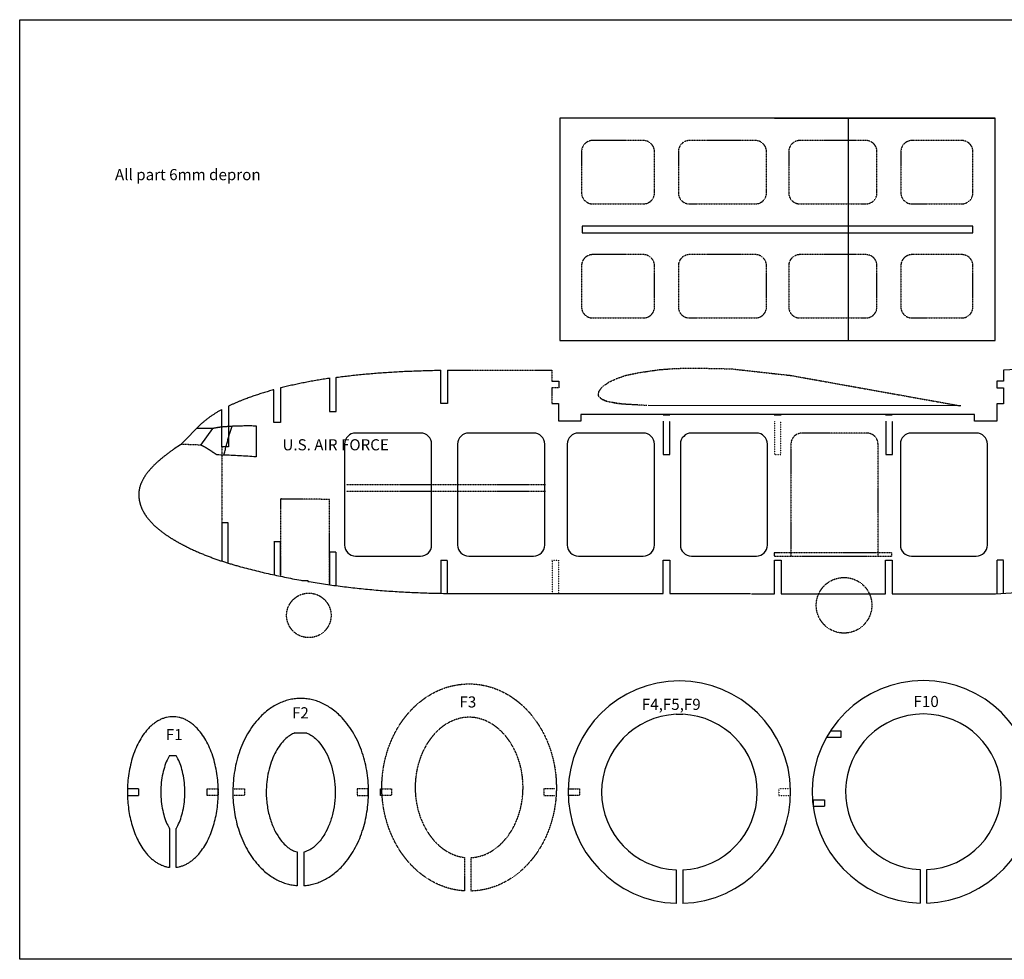
# Model space of a CAD drawing. Units: millimetres. Extents: x 2085 to 3888, y -46 to 799.
# Drawn here: x 2085 to 2971, y -46 to 799 of the extents above; entities that cross this region are included whole.
import ezdxf

# ---------------------------------------------------------------- set-up
doc = ezdxf.new("R2010")
doc.units = ezdxf.units.MM
doc.header["$MEASUREMENT"] = 0
for name, pattern in [('DASHDOT', [1, 0.5, -0.25, 0, -0.25]), ('DASHED', [0.75, 0.5, -0.25]), ('DOT', [0.25, 0, -0.25]), ('HIDDEN', [0.375, 0.25, -0.125])]:
    doc.linetypes.add(name, pattern=pattern)

msp = doc.modelspace()

# ---------------------------------------------------------------- linework, layer by layer
at = {"linetype": 'Continuous'}
for p, q in [((2962.52, 710.49), (2571.16, 710.49)), ((2571.16, 710.49), (2571.16, 510.58)), ((2763.94, 710.49), (2962.52, 710.49)), ((2830.52, 510.58), (2830.52, 710.49)), ((2962.52, 510.58), (2962.52, 710.49)), ((2942.52, 613.54), (2591.16, 613.54)), ((2591.16, 613.54), (2591.16, 607.54)), ((2942.52, 607.54), (2942.52, 613.54)), ((2591.16, 607.54), (2942.52, 607.54)), ((2571.16, 510.58), (2962.52, 510.58)), ((2363.99, 477.16), (2363.99, 446.96)), ((2369.99, 446.96), (2369.99, 477.58)), ((2931.58, 451.94), (2650.58, 452.18)), ((2363.99, 446.96), (2369.99, 446.96)), ((2663.99, 444.03), (2669.99, 444.03)), ((2763.87, 444.03), (2769.87, 444.03)), ((2763.99, 444.03), (2769.99, 444.03)), ((2863.99, 444.03), (2869.99, 444.03)), ((2445.76, 427.48), (2387.45, 427.48)), ((2547.47, 427.48), (2489.16, 427.48)), ((2646.09, 427.48), (2587.78, 427.48)), ((2747.79, 427.48), (2689.48, 427.48)), ((2945.56, 427.48), (2887.25, 427.48)), ((2377.45, 417.48), (2377.45, 326.87)), ((2455.76, 326.87), (2455.76, 417.48)), ((2479.16, 417.48), (2479.16, 326.87)), ((2557.47, 326.87), (2557.47, 417.48)), ((2577.78, 417.48), (2577.78, 326.87)), ((2656.09, 326.87), (2656.09, 417.48)), ((2679.48, 417.48), (2679.48, 326.87)), ((2757.79, 326.87), (2757.79, 417.48)), ((2877.25, 417.48), (2877.25, 326.87)), ((2955.56, 326.87), (2955.56, 417.48)), ((2387.45, 316.87), (2445.76, 316.87)), ((2489.16, 316.87), (2547.47, 316.87)), ((2587.78, 316.87), (2646.09, 316.87)), ((2689.48, 316.87), (2747.79, 316.87)), ((2763.99, 283.07), (2763.99, 313.3)), ((2763.99, 313.3), (2769.99, 313.3)), ((2769.99, 313.3), (2769.99, 283.07)), ((2788.85, 316.87), (2847.16, 316.87)), ((2863.99, 283.07), (2863.99, 313.3)), ((2863.99, 313.3), (2869.99, 313.3)), ((2869.99, 313.3), (2869.99, 283.07)), ((2887.25, 316.87), (2945.56, 316.87)), ((2962.85, 283.07), (3039.32, 288.06)), ((2743.42, 283.07), (2763.99, 283.07)), ((2769.99, 283.07), (2863.99, 283.07)), ((2869.99, 283.07), (2962.85, 283.07)), ((2675.58, 174.7), (2681.61, 174.7)), ((2332.46, 157.99), (2343.19, 157.99)), ((2219.94, 137.38), (2219.94, 137.3)), ((2226.12, 137.38), (2219.99, 137.38)), ((2219.94, 72.16), (2219.94, 36.94)), ((2225.94, 36.94), (2225.94, 71.8)), ((2334.82, 50.95), (2334.82, 20.59)), ((2340.82, 50.86), (2340.82, 20.59)), ((2675.58, 34.81), (2675.58, 4.74)), ((2681.58, 34.81), (2681.58, 4.74)), ((2895, 35.06), (2895, 4.99)), ((2901, 4.99), (2901, 35.06))]:
    msp.add_line(p, q, dxfattribs=at)
at = {"linetype": 'HIDDEN'}
for p, q in [((2646.17, 690.49), (2600.58, 690.49)), ((2746.88, 690.49), (2687.64, 690.49)), ((2846.24, 690.49), (2786.86, 690.49)), ((2932.52, 690.49), (2887.71, 690.49)), ((2590.58, 680.49), (2590.58, 643.54)), ((2656.17, 643.54), (2656.17, 680.49)), ((2677.64, 680.49), (2677.64, 643.54)), ((2756.88, 643.54), (2756.88, 680.49)), ((2776.86, 680.49), (2776.86, 643.54)), ((2856.24, 643.54), (2856.24, 680.49)), ((2877.71, 680.49), (2877.71, 643.54)), ((2942.52, 643.54), (2942.52, 680.49)), ((2600.58, 633.54), (2646.17, 633.54)), ((2687.64, 633.54), (2746.88, 633.54)), ((2786.86, 633.54), (2846.24, 633.54)), ((2887.71, 633.54), (2932.52, 633.54)), ((2646.17, 587.91), (2600.58, 587.91)), ((2746.88, 587.91), (2687.64, 587.91)), ((2846.24, 587.91), (2786.86, 587.91)), ((2932.52, 587.91), (2887.71, 587.91)), ((2590.58, 577.91), (2590.58, 540.95)), ((2656.17, 540.95), (2656.17, 577.91)), ((2677.64, 577.91), (2677.64, 540.95)), ((2756.88, 540.95), (2756.88, 577.91)), ((2776.86, 577.91), (2776.86, 540.95)), ((2856.24, 540.95), (2856.24, 577.91)), ((2877.71, 577.91), (2877.71, 540.95)), ((2942.52, 540.95), (2942.52, 577.91)), ((2600.58, 530.95), (2646.17, 530.95)), ((2687.64, 530.95), (2746.88, 530.95)), ((2786.86, 530.95), (2846.24, 530.95)), ((2887.71, 530.95), (2932.52, 530.95)), ((2470.09, 484.1), (2563.99, 484.1)), ((2563.99, 484.1), (2563.99, 474.1)), ((2622.01, 476.46), (2630.66, 479.47)), ((2630.66, 479.47), (2642.2, 481.86)), ((2642.2, 481.86), (2660.81, 484.53)), ((2660.81, 484.53), (2675.88, 485.66)), ((2675.88, 485.66), (2695.91, 485.88)), ((2695.91, 485.88), (2725.3, 485.24)), ((2725.3, 485.24), (2778.71, 479.31)), ((2778.71, 479.31), (2931.17, 452.01)), ((2563.99, 474.1), (2570.05, 474.1)), ((2570.05, 474.1), (2570.05, 468.1)), ((2607.72, 467.43), (2610.22, 469.81)), ((2610.22, 469.81), (2615.24, 473.32)), ((2615.24, 473.32), (2622.01, 476.46)), ((2570.05, 468.1), (2563.99, 468.1)), ((2563.99, 468.1), (2563.99, 454.1)), ((2605.48, 461.31), (2606.36, 460.15)), ((2605.95, 464.61), (2605.49, 462.5)), ((2605.49, 462.5), (2605.49, 461.31)), ((2607.6, 467.3), (2605.95, 464.61)), ((2563.99, 454.1), (2569.99, 454.1)), ((2569.99, 454.1), (2569.99, 437.82)), ((2606.36, 460.15), (2607.38, 459.16)), ((2607.38, 459.16), (2608.51, 458.23)), ((2608.51, 458.23), (2609.79, 457.49)), ((2614.36, 455.63), (2609.22, 457.64)), ((2609.79, 457.49), (2611.38, 456.78)), ((2611.38, 456.78), (2613.48, 456.01)), ((2627.53, 453.5), (2614.36, 455.63)), ((2618.78, 454.92), (2625.82, 453.83)), ((2641.19, 452.74), (2627.53, 453.5)), ((2649.34, 452.31), (2641.19, 452.74)), ((2847.16, 427.48), (2788.85, 427.48)), ((2778.85, 417.48), (2778.85, 316.92)), ((2857.16, 316.92), (2857.16, 417.48)), ((2379.07, 381.37), (2558.1, 381.37)), ((2379.07, 375.37), (2558.1, 375.37)), ((2363.82, 367.87), (2319.78, 368.24)), ((2319.78, 368.24), (2319.78, 299.24)), ((2363.82, 291.09), (2363.82, 367.87)), ((2192.35, 107.74), (2182.35, 107.74)), ((2182.35, 107.74), (2182.35, 101.74)), ((2192.35, 101.74), (2192.35, 107.74)), ((2253.86, 101.74), (2253.86, 107.74)), ((2253.86, 107.74), (2263.86, 107.74)), ((2263.86, 107.74), (2263.86, 101.74)), ((2277.41, 101.74), (2277.41, 107.74)), ((2277.41, 107.74), (2287.41, 107.74)), ((2287.41, 107.74), (2287.41, 101.74)), ((2398.76, 107.74), (2388.76, 107.74)), ((2388.76, 107.74), (2388.76, 101.74)), ((2398.76, 101.74), (2398.76, 107.74)), ((2409.82, 101.74), (2409.82, 107.74)), ((2409.82, 107.74), (2419.82, 107.74)), ((2419.82, 107.74), (2419.82, 101.74)), ((2566.67, 107.74), (2556.67, 107.74)), ((2556.67, 107.74), (2556.67, 101.74)), ((2578.76, 101.74), (2578.76, 107.74)), ((2578.76, 107.74), (2588.76, 107.74)), ((2588.76, 107.74), (2588.76, 101.74)), ((2182.35, 101.74), (2192.35, 101.74)), ((2263.86, 101.74), (2253.86, 101.74)), ((2287.41, 101.74), (2277.41, 101.74)), ((2388.76, 101.74), (2398.76, 101.74)), ((2419.82, 101.74), (2409.82, 101.74)), ((2556.67, 101.74), (2566.67, 101.74)), ((2588.76, 101.74), (2578.76, 101.74)), ((2485.26, 45.99), (2485.26, 15.88)), ((2491.26, 15.77), (2491.26, 45.79))]:
    msp.add_line(p, q, dxfattribs=at)
at = {"color": 28, "linetype": 'Continuous'}
for p, q in [((2463.99, 454.1), (2463.99, 484.03)), ((2469.99, 484.03), (2469.99, 454.1)), ((2969.99, 484.14), (2969.99, 474.1)), ((2969.99, 474.1), (2963.99, 474.1)), ((2963.99, 474.1), (2963.99, 468.1)), ((2313.99, 437.15), (2313.99, 466.46)), ((2319.99, 468.05), (2319.99, 437.15)), ((2963.99, 468.1), (2969.99, 468.1)), ((2969.99, 468.1), (2969.99, 453.75)), ((2272.99, 451.64), (2272.99, 415.06)), ((2469.99, 454.1), (2463.99, 454.1)), ((2969.99, 453.75), (2963.99, 453.75)), ((2963.99, 453.75), (2963.99, 438.1)), ((2266.99, 415.06), (2266.99, 448.58)), ((2589.99, 444.1), (2589.99, 438.1)), ((2943.99, 438.1), (2943.99, 444.1)), ((2249.2, 436.26), (2229.81, 416.87)), ((2319.99, 437.15), (2313.99, 437.15)), ((2272.99, 415.06), (2266.99, 415.06)), ((2663.99, 283.3), (2663.99, 313.3)), ((2663.99, 313.3), (2669.99, 313.3)), ((2669.99, 313.3), (2669.99, 283.3)), ((2339.07, 295.07), (2344.46, 295.07)), ((2344.46, 295.07), (2344.46, 294.14)), ((2479.6, 283.3), (2663.99, 283.3)), ((2669.99, 283.3), (2742.56, 283.3)), ((2823.83, 159.73), (2823.83, 153.73))]:
    msp.add_line(p, q, dxfattribs=at)
at = {"color": 3, "linetype": 'Continuous'}
for p, q in [((2297.87, 434.11), (2297.87, 406.11)), ((2258.88, 431.68), (2244.27, 431.68)), ((2248.25, 416.56), (2258.88, 431.68))]:
    msp.add_line(p, q, dxfattribs=at)
at = {"color": 1, "linetype": 'DASHED'}
for p, q in [((2664.11, 438.1), (2664.11, 408.09)), ((2669.93, 408.09), (2669.93, 438.1)), ((2864.29, 438.1), (2864.29, 408.09)), ((2870.11, 408.09), (2870.11, 438.1)), ((2664.11, 408.09), (2669.93, 408.09)), ((2864.29, 408.09), (2870.11, 408.09)), ((2266.9, 347.2), (2272.9, 347.2)), ((2267.1, 347.2), (2267.1, 312.43)), ((2272.93, 310.59), (2272.93, 347.2)), ((2313.85, 330), (2319.85, 330)), ((2314.05, 330.01), (2314.05, 300.01)), ((2319.87, 300.01), (2319.87, 330.01)), ((2363.76, 320.76), (2369.76, 320.76)), ((2363.96, 320.77), (2363.96, 290.77)), ((2369.78, 290.77), (2369.78, 320.77)), ((2463.93, 313.3), (2469.93, 313.3)), ((2464.13, 313.3), (2464.13, 283.3)), ((2469.95, 283.3), (2469.95, 313.3)), ((2969.99, 313.3), (2963.99, 313.3)), ((2963.99, 313.3), (2963.99, 283.34)), ((2969.99, 283.34), (2969.99, 313.3))]:
    msp.add_line(p, q, dxfattribs=at)
at = {"color": 1, "linetype": 'DOT'}
for p, q in [((2763.99, 438.1), (2763.99, 408.09)), ((2769.81, 408.09), (2769.81, 438.1)), ((2763.99, 408.09), (2769.81, 408.09)), ((2563.99, 313.3), (2569.99, 313.3)), ((2564.19, 313.3), (2564.19, 283.3)), ((2570.01, 283.3), (2570.01, 313.3))]:
    msp.add_line(p, q, dxfattribs=at)
at = {"color": 3, "linetype": 'HIDDEN'}
msp.add_line((2248.28, 416.69), (2230.21, 417.32), dxfattribs=at)
at = {"color": 5, "linetype": 'DASHDOT'}
msp.add_line((2267.12, 414.82), (2267.12, 346.97), dxfattribs=at)
at = {"color": 5, "linetype": 'HIDDEN'}
for p, q in [((2869.7, 319.92), (2763.86, 319.92)), ((2763.86, 319.92), (2763.86, 316.92)), ((2869.7, 316.92), (2869.7, 319.92)), ((2763.86, 316.92), (2869.7, 316.92))]:
    msp.add_line(p, q, dxfattribs=at)
at = {"linetype": 'DOT'}
for p, q in [((2778.04, 107.74), (2768.04, 107.74)), ((2768.04, 107.74), (2768.04, 101.74)), ((2768.04, 101.74), (2778.04, 101.74))]:
    msp.add_line(p, q, dxfattribs=at)
at = {"linetype": 'DASHED'}
for p, q in [((2799.05, 91.73), (2799.05, 97.73)), ((2799.05, 97.73), (2809.05, 97.73)), ((2809.05, 97.73), (2809.05, 91.73)), ((2809.05, 91.73), (2799.05, 91.73))]:
    msp.add_line(p, q, dxfattribs=at)
at = {"linetype": 'Continuous', "lineweight": 30}
msp.add_lwpolyline([(2085.34, 799.11), (3887.53, 799.11), (3887.53, -45.57), (2085.34, -45.57), (2085.34, 799.11)], dxfattribs=at)
at = {"color": 28, "linetype": 'Continuous'}
for points in [[(3063.99, 489.27), (3063.97, 489.27), (3060.75, 489.08), (3057.53, 488.89), (3054.31, 488.71), (3051.09, 488.53), (3047.87, 488.35), (2969.99, 484.14)], [(2363.99, 476.72), (2363.61, 476.67), (2362.24, 476.46), (2360.87, 476.26), (2359.51, 476.05), (2358.16, 475.83), (2356.81, 475.62), (2355.47, 475.4), (2354.14, 475.18), (2352.81, 474.95), (2351.49, 474.73), (2350.17, 474.5), (2348.86, 474.26), (2347.55, 474.03), (2346.25, 473.79), (2344.96, 473.55), (2343.67, 473.3), (2342.39, 473.06), (2341.11, 472.81), (2339.84, 472.55), (2338.58, 472.3), (2337.32, 472.04), (2336.07, 471.78), (2334.82, 471.52), (2333.58, 471.25), (2332.34, 470.98), (2331.11, 470.71), (2329.89, 470.44), (2328.67, 470.16), (2327.46, 469.88), (2326.26, 469.6), (2325.06, 469.31), (2323.87, 469.02), (2322.68, 468.73), (2321.5, 468.44), (2320.32, 468.14), (2319.99, 468.05)], [(2313.99, 466.46), (2313.39, 466.3), (2312.26, 465.98), (2311.13, 465.66), (2310, 465.34), (2308.89, 465.02), (2307.78, 464.69), (2306.67, 464.36), (2305.57, 464.03), (2304.48, 463.69), (2303.39, 463.35), (2302.31, 463.01), (2301.24, 462.67), (2300.17, 462.32), (2299.1, 461.97), (2298.04, 461.62), (2296.99, 461.26), (2295.95, 460.9), (2294.91, 460.54), (2293.87, 460.18), (2292.84, 459.81), (2291.82, 459.44), (2290.81, 459.07), (2289.79, 458.69), (2288.79, 458.32), (2287.79, 457.94), (2286.8, 457.55)], [(2286.8, 457.55), (2286.16, 457.3), (2285.53, 457.05), (2284.9, 456.8), (2284.26, 456.55), (2283.63, 456.29), (2283, 456.04), (2282.36, 455.78), (2281.73, 455.52), (2281.1, 455.25), (2280.47, 454.99), (2279.84, 454.72), (2279.21, 454.45), (2278.58, 454.18), (2277.95, 453.91), (2277.32, 453.63), (2276.7, 453.35), (2276.07, 453.07), (2275.45, 452.79), (2274.83, 452.5), (2274.2, 452.21), (2273.58, 451.92), (2272.99, 451.64)], [(2266.99, 448.58), (2266.86, 448.51), (2266.26, 448.18), (2265.66, 447.85), (2265.06, 447.52), (2264.47, 447.18), (2263.87, 446.83), (2263.28, 446.49), (2262.7, 446.14), (2262.11, 445.78), (2261.53, 445.42), (2260.95, 445.06), (2260.37, 444.69), (2259.8, 444.32), (2259.23, 443.95), (2258.66, 443.57), (2258.09, 443.19), (2257.53, 442.8), (2256.97, 442.41), (2256.41, 442.01), (2255.86, 441.61), (2255.31, 441.21), (2254.76, 440.8), (2254.22, 440.38), (2253.68, 439.96), (2253.14, 439.54), (2252.61, 439.11), (2252.08, 438.68), (2251.55, 438.24), (2251.03, 437.79), (2250.51, 437.35), (2250, 436.89), (2249.49, 436.43)], [(2943.99, 444.1), (2589.99, 444.1)], [(2589.99, 438.1), (2569.99, 438.1)], [(2963.99, 438.1), (2943.99, 438.1)], [(2230.09, 417.06), (2224.25, 413.19), (2223.66, 412.78), (2223.07, 412.37), (2222.48, 411.96), (2221.9, 411.55), (2221.33, 411.14), (2220.76, 410.73), (2220.19, 410.32), (2219.63, 409.91), (2219.08, 409.5), (2218.53, 409.09), (2217.99, 408.68), (2217.45, 408.27), (2216.91, 407.86), (2216.38, 407.46), (2215.86, 407.05), (2215.34, 406.64), (2214.83, 406.23), (2214.32, 405.82), (2213.81, 405.42), (2213.32, 405.01), (2212.82, 404.6), (2212.34, 404.19), (2211.86, 403.79), (2211.38, 403.38), (2210.91, 402.97), (2210.44, 402.56), (2209.98, 402.16), (2209.53, 401.75), (2209.08, 401.35), (2208.64, 400.94), (2208.2, 400.53), (2207.77, 400.13), (2207.34, 399.72), (2206.92, 399.32), (2206.51, 398.91), (2206.1, 398.5), (2205.69, 398.1), (2205.29, 397.69), (2204.9, 397.29), (2204.52, 396.88), (2204.13, 396.48), (2203.76, 396.08), (2203.39, 395.67), (2203.03, 395.27), (2202.67, 394.86), (2202.32, 394.46), (2201.97, 394.06), (2201.63, 393.65), (2201.3, 393.25), (2200.97, 392.85), (2200.65, 392.44), (2200.33, 392.04), (2200.02, 391.64), (2199.71, 391.23), (2199.42, 390.83), (2199.12, 390.43), (2198.84, 390.03), (2198.56, 389.63), (2198.28, 389.22), (2198.01, 388.82), (2197.75, 388.42), (2197.5, 388.02), (2197.25, 387.62), (2197, 387.22), (2196.77, 386.82), (2196.53, 386.41), (2196.31, 386.01), (2196.09, 385.61), (2195.88, 385.21), (2195.67, 384.81), (2195.47, 384.41), (2195.28, 384.01), (2195.09, 383.61), (2194.91, 383.21), (2194.73, 382.82), (2194.56, 382.42), (2194.4, 382.02), (2194.24, 381.62), (2194.09, 381.22), (2193.95, 380.82), (2193.81, 380.42), (2193.68, 380.03), (2193.56, 379.63), (2193.44, 379.23), (2193.33, 378.83), (2193.22, 378.43), (2193.12, 378.04), (2193.03, 377.64), (2192.94, 377.24), (2192.86, 376.85), (2192.79, 376.45), (2192.72, 376.05), (2192.66, 375.66), (2192.6, 375.26), (2192.56, 374.86), (2192.51, 374.47), (2192.48, 374.07), (2192.45, 373.68), (2192.43, 373.28), (2192.41, 372.89), (2192.4, 372.49), (2192.4, 372.1)], [(2192.4, 372.1), (2192.41, 371.66), (2192.42, 371.22), (2192.44, 370.79), (2192.46, 370.36), (2192.49, 369.93), (2192.53, 369.5), (2192.58, 369.07), (2192.63, 368.65), (2192.68, 368.22), (2192.74, 367.8), (2192.81, 367.38), (2192.88, 366.96), (2192.96, 366.54), (2193.04, 366.13), (2193.13, 365.71), (2193.23, 365.3), (2193.33, 364.89), (2193.43, 364.48), (2193.55, 364.08), (2193.66, 363.67), (2193.79, 363.27), (2193.91, 362.86), (2194.05, 362.46), (2194.18, 362.06), (2194.33, 361.67), (2194.48, 361.27), (2194.63, 360.88), (2194.79, 360.48), (2194.95, 360.09), (2195.12, 359.7), (2195.29, 359.32), (2195.47, 358.93), (2195.65, 358.54), (2195.84, 358.16), (2196.03, 357.78), (2196.23, 357.4), (2196.43, 357.02), (2196.64, 356.65), (2196.85, 356.27), (2197.06, 355.9), (2197.28, 355.53), (2197.51, 355.16), (2197.73, 354.79), (2197.97, 354.42), (2198.2, 354.06), (2198.44, 353.69), (2198.69, 353.33), (2198.94, 352.97), (2199.19, 352.61), (2199.45, 352.25), (2199.71, 351.9), (2199.98, 351.54), (2200.24, 351.19), (2200.52, 350.84), (2200.79, 350.49), (2201.07, 350.14), (2201.36, 349.8), (2201.65, 349.45), (2201.94, 349.11), (2202.23, 348.77), (2202.53, 348.43), (2202.83, 348.09), (2203.14, 347.75), (2203.45, 347.42), (2203.76, 347.08), (2204.07, 346.75), (2204.39, 346.42), (2204.71, 346.09), (2205.04, 345.76), (2205.37, 345.44), (2205.7, 345.11), (2206.03, 344.79), (2206.37, 344.47), (2206.71, 344.15), (2207.05, 343.83), (2207.4, 343.52), (2207.75, 343.2), (2208.1, 342.89), (2208.45, 342.57), (2208.81, 342.26), (2209.17, 341.96), (2209.53, 341.65), (2209.89, 341.34), (2210.26, 341.04), (2210.63, 340.73), (2211, 340.43), (2211.37, 340.13), (2211.75, 339.83), (2212.13, 339.54), (2212.51, 339.24), (2212.89, 338.95), (2213.28, 338.66), (2213.66, 338.37), (2214.05, 338.08), (2214.44, 337.79), (2214.83, 337.5), (2215.23, 337.22), (2215.63, 336.93), (2216.02, 336.65), (2216.42, 336.37), (2216.82, 336.09), (2217.23, 335.82), (2217.63, 335.54), (2218.04, 335.27), (2218.45, 334.99), (2218.86, 334.72), (2219.27, 334.45), (2219.68, 334.18), (2220.09, 333.92), (2220.51, 333.65), (2220.92, 333.39), (2221.34, 333.12), (2221.76, 332.86), (2222.18, 332.6), (2222.6, 332.35), (2223.02, 332.09), (2223.44, 331.83), (2223.87, 331.58), (2224.29, 331.33), (2224.72, 331.08), (2225.14, 330.83), (2225.57, 330.58), (2226, 330.33), (2226.42, 330.09), (2226.85, 329.84), (2227.28, 329.6), (2227.71, 329.36), (2228.14, 329.12), (2228.57, 328.88), (2229, 328.65), (2229.43, 328.41), (2229.87, 328.18), (2230.3, 327.95), (2230.73, 327.72), (2231.16, 327.49), (2231.59, 327.26), (2232.03, 327.03), (2232.46, 326.81), (2232.89, 326.59), (2233.32, 326.36), (2233.75, 326.14), (2234.19, 325.92), (2234.62, 325.71), (2235.05, 325.49), (2235.48, 325.27), (2235.91, 325.06), (2236.34, 324.85), (2236.77, 324.64), (2237.2, 324.43)], [(2237.2, 324.43), (2238.1, 323.99), (2239, 323.56), (2239.89, 323.14), (2240.79, 322.72), (2241.68, 322.31), (2242.57, 321.91), (2243.45, 321.51), (2244.34, 321.11), (2245.22, 320.72), (2246.1, 320.34), (2246.98, 319.96), (2247.86, 319.59), (2248.74, 319.22), (2249.61, 318.86), (2250.48, 318.5), (2251.35, 318.15), (2252.22, 317.8), (2253.09, 317.45), (2253.96, 317.11), (2254.83, 316.78), (2255.69, 316.45), (2256.56, 316.12), (2257.42, 315.8), (2258.28, 315.48), (2259.14, 315.17), (2260, 314.86), (2260.86, 314.55), (2261.72, 314.25), (2262.58, 313.95), (2263.44, 313.65), (2264.29, 313.36), (2265.15, 313.07), (2266.01, 312.79), (2266.86, 312.51), (2267.72, 312.23), (2268.57, 311.95), (2269.43, 311.68), (2270.28, 311.41), (2271.14, 311.14), (2271.99, 310.87), (2272.85, 310.61), (2273.7, 310.35), (2274.56, 310.09), (2275.42, 309.84), (2276.27, 309.59), (2277.13, 309.33), (2277.98, 309.09), (2278.84, 308.84), (2279.7, 308.59), (2280.56, 308.35), (2281.42, 308.11), (2282.28, 307.87), (2283.14, 307.63), (2284, 307.39)], [(2284, 307.39), (2285.75, 306.91), (2287.51, 306.44), (2289.28, 305.97), (2291.05, 305.5), (2292.82, 305.05), (2294.59, 304.59), (2296.37, 304.14), (2298.15, 303.7), (2299.94, 303.26), (2301.73, 302.83), (2303.52, 302.4), (2305.31, 301.98), (2307.11, 301.56), (2308.91, 301.15), (2310.72, 300.74), (2312.53, 300.34), (2314.34, 299.94), (2316.15, 299.55), (2317.97, 299.17), (2319.79, 298.78), (2321.61, 298.41), (2323.44, 298.03), (2325.26, 297.67), (2327.1, 297.31), (2328.93, 296.95), (2330.76, 296.6), (2332.6, 296.25), (2334.44, 295.91), (2336.29, 295.57), (2338.13, 295.24), (2339.07, 295.07)], [(2344.46, 294.14), (2345.54, 293.96), (2347.4, 293.65), (2349.26, 293.34), (2351.12, 293.05), (2352.98, 292.75), (2354.85, 292.46), (2356.71, 292.18), (2358.58, 291.9), (2360.45, 291.62), (2362.32, 291.35), (2364.2, 291.09), (2366.07, 290.83), (2367.95, 290.57), (2369.83, 290.32), (2371.71, 290.07), (2373.59, 289.83), (2375.47, 289.6), (2377.36, 289.36), (2379.24, 289.13), (2381.13, 288.91), (2383.02, 288.69), (2384.9, 288.48), (2386.79, 288.27), (2388.69, 288.06), (2390.58, 287.86), (2392.47, 287.67), (2394.36, 287.47), (2396.26, 287.29), (2398.15, 287.1), (2400.05, 286.93), (2401.94, 286.75), (2403.84, 286.58), (2405.74, 286.42), (2407.64, 286.26), (2409.53, 286.1), (2411.43, 285.95), (2413.33, 285.8), (2415.23, 285.66), (2417.13, 285.52), (2419.03, 285.39), (2420.93, 285.26), (2422.83, 285.13), (2424.73, 285.01), (2426.63, 284.89), (2428.53, 284.78), (2430.43, 284.67), (2432.33, 284.57), (2434.23, 284.47), (2436.12, 284.37), (2438.02, 284.28), (2439.92, 284.19), (2441.82, 284.11), (2443.72, 284.03), (2445.61, 283.95), (2447.51, 283.88), (2449.4, 283.82), (2451.3, 283.75), (2453.19, 283.69), (2455.09, 283.64), (2456.98, 283.59), (2458.87, 283.54), (2460.76, 283.5), (2462.65, 283.46), (2464.54, 283.43), (2466.42, 283.4), (2468.31, 283.37), (2470.2, 283.35), (2472.08, 283.33), (2473.96, 283.32), (2475.84, 283.31), (2477.72, 283.3), (2479.6, 283.3)], [(2814.3, 159.73), (2823.83, 159.73)], [(2823.83, 153.73), (2810.67, 153.73)]]:
    msp.add_lwpolyline(points, dxfattribs=at)
at = {"linetype": 'Continuous'}
msp.add_lwpolyline([(2369.99, 477.58), (2370.55, 477.65), (2371.96, 477.84), (2373.37, 478.03), (2374.78, 478.21), (2376.21, 478.39), (2377.64, 478.57), (2379.07, 478.74), (2380.51, 478.91), (2381.96, 479.08), (2383.41, 479.25), (2384.87, 479.41), (2386.34, 479.57), (2387.81, 479.73), (2389.29, 479.88), (2390.77, 480.03), (2392.26, 480.18), (2393.75, 480.33), (2395.25, 480.47), (2396.76, 480.61), (2398.27, 480.75), (2399.79, 480.89), (2401.31, 481.02), (2402.84, 481.15), (2404.38, 481.27), (2405.92, 481.4), (2407.47, 481.52), (2409.02, 481.64), (2410.58, 481.75), (2412.15, 481.87), (2413.72, 481.98), (2415.3, 482.08), (2416.88, 482.19), (2418.47, 482.29), (2420.06, 482.39), (2421.66, 482.49), (2423.27, 482.58), (2424.88, 482.67), (2426.5, 482.76), (2428.12, 482.84), (2429.75, 482.93), (2431.39, 483), (2433.03, 483.08), (2434.68, 483.16), (2436.33, 483.23), (2437.99, 483.29), (2439.66, 483.36), (2441.33, 483.42), (2443.01, 483.48), (2444.69, 483.54), (2446.38, 483.59), (2448.08, 483.65), (2449.78, 483.69), (2451.48, 483.74), (2453.2, 483.78), (2454.92, 483.82), (2456.64, 483.86), (2458.37, 483.9), (2460.11, 483.93), (2461.85, 483.96), (2463.6, 483.98), (2463.99, 483.99)], dxfattribs=at)
at = {"color": 3, "linetype": 'Continuous'}
for points in [[(2258.88, 431.68), (2259.24, 431.78), (2259.61, 431.89), (2259.99, 431.98), (2260.36, 432.08), (2260.75, 432.17), (2261.13, 432.26), (2261.53, 432.34), (2261.92, 432.42), (2262.32, 432.5), (2262.72, 432.57), (2263.13, 432.64), (2263.54, 432.71), (2263.95, 432.77), (2264.37, 432.83), (2264.79, 432.89), (2265.21, 432.95), (2265.63, 433), (2266.06, 433.05), (2266.49, 433.1), (2266.92, 433.15), (2267.36, 433.19), (2267.79, 433.23), (2268.23, 433.27), (2268.67, 433.31), (2269.11, 433.35), (2269.55, 433.39), (2269.99, 433.42), (2270.44, 433.45), (2270.88, 433.48), (2271.33, 433.51), (2271.77, 433.54), (2272.22, 433.57), (2272.66, 433.6), (2273.11, 433.63), (2273.55, 433.66), (2274, 433.68), (2274.44, 433.71), (2274.89, 433.73), (2275.33, 433.76), (2275.77, 433.78), (2276.21, 433.81), (2276.65, 433.83), (2277.09, 433.86), (2277.53, 433.89), (2277.96, 433.91), (2278.4, 433.94)], [(2269.07, 407.68), (2269.3, 408.69), (2269.54, 409.7), (2269.78, 410.7), (2270.02, 411.71), (2270.27, 412.71), (2270.52, 413.71), (2270.77, 414.71), (2271.03, 415.7), (2271.29, 416.7), (2271.55, 417.68), (2271.82, 418.67), (2272.09, 419.65), (2272.36, 420.63), (2272.64, 421.6), (2272.92, 422.58), (2273.2, 423.54), (2273.49, 424.5), (2273.78, 425.46), (2274.08, 426.42), (2274.37, 427.36), (2274.67, 428.31), (2274.98, 429.25), (2275.28, 430.18), (2275.59, 431.11), (2275.9, 432.03), (2276.22, 432.95), (2276.54, 433.86)], [(2278.4, 433.94), (2279.59, 433.99), (2280.79, 434.03), (2281.99, 434.07), (2283.19, 434.1), (2284.4, 434.12), (2285.61, 434.14), (2286.83, 434.16), (2288.04, 434.17), (2289.26, 434.17), (2290.49, 434.18), (2291.71, 434.17), (2292.94, 434.17), (2294.17, 434.16), (2295.4, 434.15), (2296.64, 434.13), (2297.87, 434.11)], [(2262.67, 407.87), (2262.43, 408.03), (2262.18, 408.2), (2261.93, 408.37), (2261.67, 408.54), (2261.42, 408.71), (2261.16, 408.89), (2260.9, 409.06), (2260.65, 409.23), (2260.39, 409.41), (2260.12, 409.58), (2259.86, 409.76), (2259.6, 409.93), (2259.34, 410.11), (2259.07, 410.29), (2258.81, 410.46), (2258.54, 410.64), (2258.28, 410.82), (2258.01, 410.99), (2257.75, 411.17), (2257.48, 411.34), (2257.21, 411.52), (2256.95, 411.69), (2256.68, 411.86), (2256.42, 412.03), (2256.15, 412.2), (2255.89, 412.37), (2255.63, 412.54), (2255.37, 412.71), (2255.1, 412.87), (2254.84, 413.04), (2254.59, 413.2), (2254.33, 413.36), (2254.07, 413.52), (2253.82, 413.67), (2253.56, 413.83), (2253.31, 413.98), (2253.06, 414.13), (2252.82, 414.27), (2252.57, 414.42), (2252.33, 414.56), (2252.09, 414.69), (2251.85, 414.83), (2251.61, 414.96), (2251.38, 415.09), (2251.15, 415.22), (2250.92, 415.34), (2250.69, 415.46), (2250.47, 415.57), (2250.25, 415.68), (2250.03, 415.79), (2249.82, 415.89), (2249.61, 415.99), (2249.41, 416.09), (2249.2, 416.18), (2249.01, 416.26), (2248.81, 416.35), (2248.62, 416.42), (2248.43, 416.5), (2248.25, 416.56)], [(2297.87, 406.11), (2296.01, 406.23), (2294.14, 406.36), (2292.27, 406.48), (2290.41, 406.6), (2288.54, 406.71), (2286.68, 406.83), (2284.82, 406.93), (2282.96, 407.04), (2281.11, 407.14), (2279.25, 407.23), (2277.4, 407.32), (2275.55, 407.41), (2273.7, 407.49), (2271.85, 407.57), (2270.01, 407.64), (2268.17, 407.7), (2266.34, 407.76), (2264.5, 407.82), (2262.67, 407.87)]]:
    msp.add_lwpolyline(points, dxfattribs=at)
at = {"linetype": 'HIDDEN'}
for centre, radius in [((2826.62, 272.67), 25), ((2345.34, 263.6), 20)]:
    msp.add_circle(centre, radius, dxfattribs=at)
for centre, start, end in [((2600.58, 680.49), 90, 180), ((2646.17, 680.49), 0, 90), ((2687.64, 680.49), 90, 180), ((2746.88, 680.49), 0, 90), ((2786.86, 680.49), 90, 180), ((2846.24, 680.49), 0, 90), ((2887.71, 680.49), 90, 180), ((2932.52, 680.49), 0, 90), ((2600.58, 643.54), 180, 270), ((2646.17, 643.54), 270, 0), ((2687.64, 643.54), 180, 270), ((2746.88, 643.54), 270, 0), ((2786.86, 643.54), 180, 270), ((2846.24, 643.54), 270, 0), ((2887.71, 643.54), 180, 270), ((2932.52, 643.54), 270, 0), ((2600.58, 577.91), 90, 180), ((2646.17, 577.91), 0, 90), ((2687.64, 577.91), 90, 180), ((2746.88, 577.91), 0, 90), ((2786.86, 577.91), 90, 180), ((2846.24, 577.91), 0, 90), ((2887.71, 577.91), 90, 180), ((2932.52, 577.91), 0, 90), ((2600.58, 540.95), 180, 270), ((2646.17, 540.95), 270, 360), ((2687.64, 540.95), 180, 270), ((2746.88, 540.95), 270, 0), ((2786.86, 540.95), 180, 270), ((2846.24, 540.95), 270, 360), ((2887.71, 540.95), 180, 270), ((2932.52, 540.95), 270, 0), ((2788.85, 417.48), 90, 180), ((2847.16, 417.48), 360, 90)]:
    msp.add_arc(centre, 10, start, end, dxfattribs=at)
at = {"linetype": 'Continuous'}
for centre, radius, start, end in [((2387.45, 417.48), 10, 90, 180), ((2445.76, 417.48), 10, 360, 90), ((2489.16, 417.48), 10, 90, 180), ((2547.47, 417.48), 10, 360, 90), ((2587.78, 417.48), 10, 90, 180), ((2646.09, 417.48), 10, 360, 90), ((2689.48, 417.48), 10, 90, 180), ((2747.79, 417.48), 10, 360, 90), ((2887.25, 417.48), 10, 90, 180), ((2945.56, 417.48), 10, 360, 90), ((2387.45, 326.87), 10, 180, 270), ((2445.76, 326.87), 10, 270, 360), ((2489.16, 326.87), 10, 180, 270), ((2547.47, 326.87), 10, 270, 360), ((2587.78, 326.87), 10, 180, 270), ((2646.09, 326.87), 10, 270, 360), ((2689.48, 326.87), 10, 180, 270), ((2747.79, 326.87), 10, 270, 360), ((2887.25, 326.87), 10, 180, 270), ((2945.56, 326.87), 10, 270, 360), ((2678.58, 104.74), 70, 92.45629, 267.54371), ((2678.58, 104.74), 70, 272.45629, 87.54371), ((2898, 104.99), 70, 272.45629, 267.54371)]:
    msp.add_arc(centre, radius, start, end, dxfattribs=at)
for centre in [(2678.58, 104.74), (2898, 104.99)]:
    msp.add_arc(centre, 100, 271.71913, 268.28087)
at = {"linetype": 'HIDDEN'}
msp.add_rational_spline([(2485.26, 15.88), (2410.98, 20.61), (2410.98, 108.88), (2410.98, 202.01), (2489.46, 202.01), (2567.94, 202.01), (2567.94, 108.88), (2567.94, 17.86), (2491.26, 15.77)], [0.978871050728, 0.718082558214, 1, 0.707106781187, 1, 0.707106781187, 1, 0.711828834539, 0.990708152115], degree=2, knots=[-9.365914, -9.365914, -9.365914, -7.853982, -7.853982, -6.283185, -6.283185, -4.712389, -4.712389, -3.166917, -3.166917, -3.166917], dxfattribs=at)
at = {"linetype": 'Continuous'}
for points, weights, knots in [([(2340.82, 20.68), (2399.03, 24.35), (2399.03, 104.75), (2399.03, 188.91), (2338.03, 188.91), (2277.04, 188.91), (2277.04, 104.75), (2277.04, 24.91), (2334.82, 20.7)], [0.981859876934, 0.716476587707, 1, 0.707106781187, 1, 0.707106781187, 1, 0.717916273325, 0.979178884111], [0.050251, 0.050251, 0.050251, 1.570796, 1.570796, 3.141593, 3.141593, 4.712389, 4.712389, 6.225214, 6.225214, 6.225214]), ([(2225.94, 37.11), (2263.9, 41.58), (2263.9, 104.73), (2263.9, 172.52), (2223.05, 172.52), (2182.21, 172.52), (2182.21, 104.73), (2182.21, 41.93), (2219.94, 37.14)], [0.97253373979, 0.721552372696, 1, 0.707106781187, 1, 0.707106781187, 1, 0.722670471839, 0.970526658127], [3.219065, 3.219065, 3.219065, 4.712389, 4.712389, 6.283185, 6.283185, 7.853982, 7.853982, 9.341309, 9.341309, 9.341309])]:
    msp.add_rational_spline(points, weights, degree=2, knots=knots, dxfattribs=at)
at = {"linetype": 'HIDDEN'}
msp.add_open_spline([(2491.26, 45.79), (2492.63, 45.86), (2494, 46.01), (2498.3, 46.71), (2501.23, 47.56), (2507.04, 50.02), (2509.93, 51.64), (2515.54, 55.7), (2518.26, 58.14), (2523.35, 63.8), (2525.73, 67.02), (2529.95, 74.14), (2531.8, 78.04), (2534.81, 86.32), (2535.98, 90.7), (2537.55, 99.72), (2537.95, 104.36), (2537.93, 113.63), (2537.52, 118.26), (2535.93, 127.27), (2534.75, 131.65), (2531.71, 139.91), (2529.85, 143.8), (2525.61, 150.9), (2523.23, 154.11), (2518.13, 159.75), (2515.4, 162.17), (2509.79, 166.2), (2506.9, 167.81), (2501.08, 170.25), (2498.15, 171.08), (2493.3, 171.86), (2491.38, 172.01), (2489.46, 172.01), (2486.53, 172.01), (2483.6, 171.66), (2477.74, 170.21), (2474.82, 169.12), (2469.04, 166.14), (2466.19, 164.25), (2460.72, 159.66), (2458.09, 156.96), (2453.24, 150.8), (2451.02, 147.34), (2447.16, 139.8), (2445.52, 135.72), (2442.96, 127.15), (2442.03, 122.65), (2440.98, 113.5), (2440.84, 108.83), (2441.38, 99.59), (2442.05, 95.01), (2444.14, 86.19), (2445.55, 81.96), (2449.02, 74.03), (2451.07, 70.35), (2455.63, 63.71), (2458.15, 60.74), (2463.46, 55.63), (2466.25, 53.47), (2471.96, 49.97), (2474.87, 48.62), (2480.28, 46.83), (2482.77, 46.28), (2485.26, 45.99)], degree=3, knots=[3.183511, 3.183511, 3.183511, 3.183511, 3.279355, 3.279355, 3.484314, 3.484314, 3.689274, 3.689274, 3.894234, 3.894234, 4.099193, 4.099193, 4.304153, 4.304153, 4.509113, 4.509113, 4.714072, 4.714072, 4.919032, 4.919032, 5.123992, 5.123992, 5.328951, 5.328951, 5.533911, 5.533911, 5.738871, 5.738871, 5.94383, 5.94383, 6.14879, 6.14879, 6.283185, 6.283185, 6.283185, 6.488145, 6.488145, 6.693105, 6.693105, 6.898064, 6.898064, 7.103024, 7.103024, 7.307984, 7.307984, 7.512943, 7.512943, 7.717903, 7.717903, 7.922863, 7.922863, 8.127822, 8.127822, 8.332782, 8.332782, 8.537742, 8.537742, 8.742701, 8.742701, 8.947661, 8.947661, 9.152621, 9.152621, 9.326784, 9.326784, 9.326784, 9.326784], dxfattribs=at)
at = {"linetype": 'Continuous'}
for points, knots in [([(2332.88, 157.99), (2332.17, 157.74), (2331.44, 157.43), (2329.45, 156.44), (2328.16, 155.64), (2325.47, 153.61), (2324.08, 152.38), (2321.3, 149.43), (2319.91, 147.72), (2317.23, 143.84), (2315.94, 141.67), (2313.56, 136.94), (2312.46, 134.38), (2310.54, 128.93), (2309.71, 126.05), (2308.37, 120.08), (2307.86, 116.98), (2307.19, 110.68), (2307.02, 107.47), (2307.07, 100.07), (2307.4, 95.88), (2308.65, 87.76), (2309.57, 83.83), (2311.89, 76.47), (2313.3, 73.04), (2316.44, 66.88), (2318.18, 64.14), (2321.43, 59.91), (2322.93, 58.27), (2325.87, 55.54), (2327.32, 54.44), (2330.07, 52.7), (2331.38, 52.07), (2333.37, 51.33), (2334.1, 51.11), (2334.82, 50.95)], [3.393022, 3.393022, 3.393022, 3.393022, 3.489093, 3.489093, 3.642967, 3.642967, 3.796841, 3.796841, 3.950715, 3.950715, 4.104589, 4.104589, 4.258463, 4.258463, 4.412337, 4.412337, 4.566211, 4.566211, 4.720085, 4.720085, 4.92181, 4.92181, 5.123535, 5.123535, 5.32526, 5.32526, 5.526985, 5.526985, 5.690971, 5.690971, 5.854956, 5.854956, 6.018942, 6.018942, 6.122273, 6.122273, 6.122273, 6.122273]), ([(2343.19, 157.99), (2343.31, 157.95), (2343.43, 157.9), (2344.7, 157.42), (2345.93, 156.83), (2348.5, 155.23), (2349.85, 154.23), (2352.89, 151.51), (2354.59, 149.68), (2357.89, 145.34), (2359.49, 142.82), (2362.42, 137.2), (2363.74, 134.1), (2366, 127.44), (2366.93, 123.89), (2368.3, 116.51), (2368.75, 112.69), (2369.11, 104.98), (2369.03, 101.09), (2368.36, 93.43), (2367.77, 89.67), (2366.12, 82.47), (2365.06, 79.03), (2362.58, 72.65), (2361.16, 69.71), (2358.57, 65.27), (2357.46, 63.61), (2355.2, 60.62), (2354.05, 59.28), (2351.74, 56.93), (2350.6, 55.91), (2348.36, 54.19), (2347.28, 53.48), (2345.2, 52.32), (2344.21, 51.88), (2342.41, 51.23), (2341.6, 51.01), (2340.82, 50.86)], [-9.173352, -9.173352, -9.173352, -9.173352, -9.156783, -9.156783, -9.002909, -9.002909, -8.849035, -8.849035, -8.663122, -8.663122, -8.477209, -8.477209, -8.291296, -8.291296, -8.105383, -8.105383, -7.919469, -7.919469, -7.733556, -7.733556, -7.547643, -7.547643, -7.36173, -7.36173, -7.175817, -7.175817, -7.048298, -7.048298, -6.920779, -6.920779, -6.793261, -6.793261, -6.665742, -6.665742, -6.538223, -6.538223, -6.423152, -6.423152, -6.423152, -6.423152]), ([(2219.99, 137.38), (2219.93, 137.28), (2219.87, 137.18), (2218.93, 135.6), (2218.03, 133.85), (2216.36, 129.85), (2215.58, 127.62), (2214.23, 122.79), (2213.66, 120.2), (2212.78, 114.79), (2212.48, 111.98), (2212.18, 106.28), (2212.17, 103.4), (2212.46, 97.7), (2212.76, 94.88), (2213.62, 89.47), (2214.18, 86.87), (2215.52, 82.02), (2216.3, 79.77), (2217.97, 75.76), (2218.86, 73.99), (2219.8, 72.39), (2219.87, 72.28), (2219.94, 72.16)], [0.777622, 0.777622, 0.777622, 0.777622, 0.789811, 0.789811, 0.96287, 0.96287, 1.135929, 1.135929, 1.308989, 1.308989, 1.482048, 1.482048, 1.655107, 1.655107, 1.828166, 1.828166, 2.001225, 2.001225, 2.174284, 2.174284, 2.347344, 2.347344, 2.360785, 2.360785, 2.360785, 2.360785]), ([(2225.94, 71.8), (2226.06, 71.99), (2226.18, 72.19), (2227.18, 73.86), (2228.07, 75.62), (2229.75, 79.61), (2230.53, 81.84), (2231.88, 86.67), (2232.45, 89.26), (2233.32, 94.67), (2233.63, 97.48), (2233.93, 103.18), (2233.93, 106.06), (2233.64, 111.76), (2233.35, 114.58), (2232.49, 119.99), (2231.93, 122.59), (2230.59, 127.44), (2229.81, 129.69), (2228.14, 133.71), (2227.25, 135.47), (2226.29, 137.1), (2226.2, 137.24), (2226.12, 137.38)], [3.907447, 3.907447, 3.907447, 3.907447, 3.931404, 3.931404, 4.104463, 4.104463, 4.277522, 4.277522, 4.450581, 4.450581, 4.62364, 4.62364, 4.7967, 4.7967, 4.969759, 4.969759, 5.142818, 5.142818, 5.315877, 5.315877, 5.488936, 5.488936, 5.505566, 5.505566, 5.505566, 5.505566])]:
    msp.add_open_spline(points, degree=3, knots=knots, dxfattribs=at)

# ---------------------------------------------------------------- texts
at = {"linetype": 'Continuous', "lineweight": 30, "insert": (2171.02, 654.84), "char_height": 10, "width": 133.9759, "attachment_point": 7, "line_spacing_factor": 0.963855}
msp.add_mtext('\\fArial;All part 6mm depron', dxfattribs=at)
at = {"linetype": 'Continuous', "char_height": 10, "attachment_point": 7, "line_spacing_factor": 0.963855}
for s, insert, width in [('\\fArial;U.S. AIR FORCE', (2321.62, 411.98), 114.3373), ('\\fArial;F3', (2480.81, 180.8), 24.4578), ('\\fArial;F4,F5,F9 ', (2644.81, 178.63), 64.4578), ('\\fArial;F10', (2889.11, 181.25), 32.1687), ('\\fArial;F2', (2330.23, 171.02), 24.2771), ('\\fArial;F1', (2216.76, 151.44), 22.5301)]:
    msp.add_mtext(s, dxfattribs=dict(at, insert=insert, width=width))

doc.saveas('drawing.dxf')
